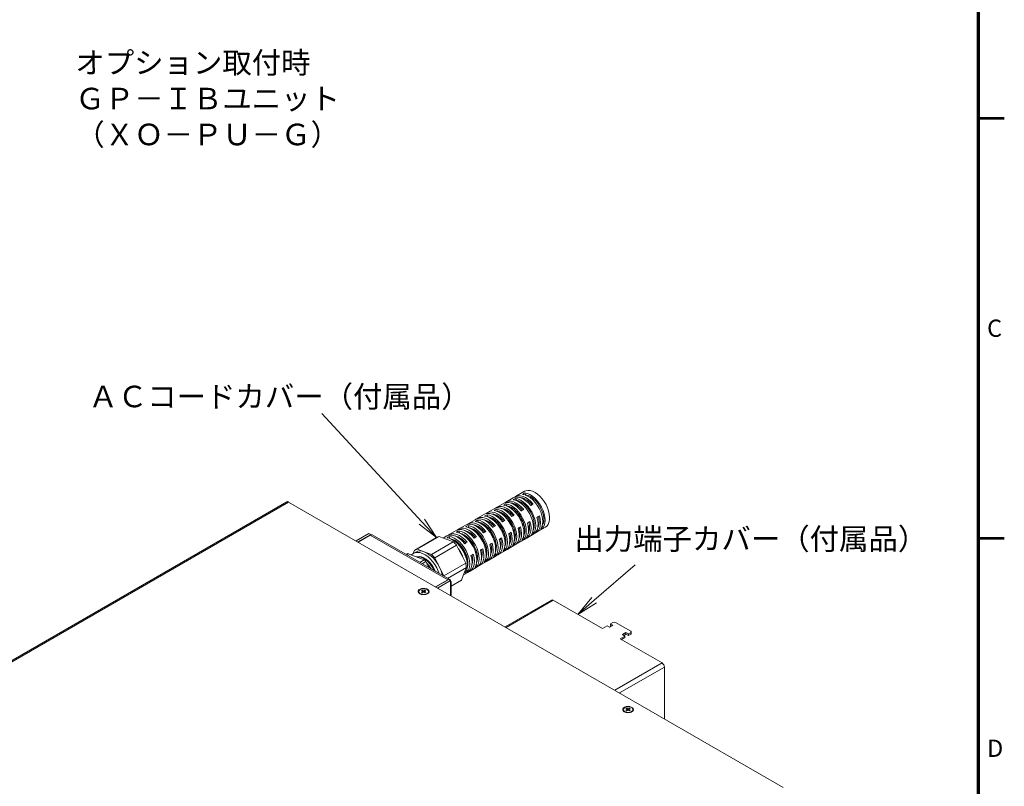
# Model space of a CAD drawing. Units: millimetres. Extents: x 0 to 589, y 4 to 406.
# Drawn here: x 468 to 582, y 225 to 314 of the extents above; entities that cross this region are included whole.
import ezdxf
from ezdxf.enums import TextEntityAlignment as Align

# ---------------------------------------------------------------- set-up
doc = ezdxf.new("R2010")
doc.units = ezdxf.units.MM
for name, color, linetype, lineweight in [('1寸法線', 140, 'Continuous', 15), ('Z80-PU3300W-02-01', 7, 'Continuous', 20), ('図枠', 3, 'Continuous', 30), ('文字', 3, 'Continuous', 25)]:
    doc.layers.add(name, color=color, linetype=linetype, lineweight=lineweight)
doc.styles.get("Standard").update_dxf_attribs({"font": 'romans.shx', "bigfont": 'bigfont.shx'})
doc.styles.add('漢字･ひらがな', font='MS UI Gothic.ttf')

# ---------------------------------------------------------------- blocks, each defined once
blk = doc.blocks.new('*S61606060606060')
at = {"layer": '1寸法線'}
for p, q in [((539.17, 250.66), (534.41, 246.55)), ((534.14, 246.87), (532.52, 244.92)), ((534.41, 246.55), (532.52, 244.92)), ((532.52, 244.92), (534.68, 246.24))]:
    blk.add_line(p, q, dxfattribs=at)
at = {"layer": '1寸法線', "insert": (532.13, 251.65), "char_height": 2.5, "attachment_point": 7}
blk.add_mtext('出力端子カバー（付属品）', dxfattribs=at)
blk = doc.blocks.new('*S62616161616161')
at = {"layer": '1寸法線'}
for p, q in [((502.81, 268.22), (514.43, 255.67)), ((516.13, 253.83), (514.74, 255.95)), ((514.13, 255.39), (516.13, 253.83)), ((514.43, 255.67), (516.13, 253.83))]:
    blk.add_line(p, q, dxfattribs=at)
at = {"layer": '1寸法線', "insert": (520.08, 271.45), "char_height": 2.5, "attachment_point": 3}
blk.add_mtext('ＡＣコードカバー（付属品）', dxfattribs=at)

msp = doc.modelspace()

# ---------------------------------------------------------------- linework, layer by layer
at = {"layer": 'Z80-PU3300W-02-01', "linetype": 'Continuous'}
for p, q in [((525.0008, 258.4262), (524.1765, 257.9539)), ((526.3473, 259.1978), (525.2756, 258.5837)), ((525.3927, 258.1599), (525.2795, 258.3748)), ((526.4878, 258.797), (526.3785, 259.0043)), ((498.7463, 257.978), (441.835, 225.1237)), ((498.9632, 257.9565), (442.0518, 225.1022)), ((556.3582, 224.823), (498.9632, 257.9565)), ((522.8026, 257.1666), (521.9783, 256.6943)), ((523.9017, 257.7964), (523.0774, 257.3241)), ((523.2026, 256.8855), (523.0813, 257.1157)), ((523.8756, 257.1171), (523.8893, 257.1747)), ((524.1137, 256.9822), (524.1207, 257.0906)), ((524.2976, 257.5227), (524.1804, 257.7452)), ((524.2274, 257.0378), (524.2388, 256.8958)), ((524.4367, 257.4934), (524.4223, 257.433)), ((524.668, 257.4095), (524.6607, 257.2981)), ((524.789, 257.2096), (524.7773, 257.3554)), ((524.8024, 257.8199), (524.8073, 257.8463)), ((524.9545, 257.0784), (524.9368, 257.2605)), ((524.969, 257.7489), (524.984, 257.8121)), ((525.2078, 257.6141), (525.2152, 257.7284)), ((525.3272, 257.673), (525.3392, 257.5233)), ((525.4838, 257.5798), (525.5018, 257.3945)), ((525.5314, 258.1308), (525.5157, 258.0648)), ((526.2375, 257.0733), (526.1057, 257.0163)), ((527.3323, 257.7056), (527.2051, 257.6506)), ((520.6044, 255.907), (519.7801, 255.4346)), ((521.7035, 256.5368), (520.8792, 256.0644)), ((521.6887, 255.8535), (521.6999, 255.8999)), ((522.1075, 256.2483), (521.9822, 256.4861)), ((522.2472, 256.2186), (522.2354, 256.1694)), ((522.479, 256.1338), (522.4725, 256.0342)), ((522.5882, 255.9545), (522.5777, 256.085)), ((522.7654, 255.8143), (522.7489, 255.9831)), ((522.7821, 256.4853), (522.7946, 256.5373)), ((523.0196, 256.3502), (523.0262, 256.4527)), ((523.1276, 256.4026), (523.1384, 256.2683)), ((523.2958, 256.3024), (523.3126, 256.1303)), ((523.3419, 256.856), (523.3289, 256.8012)), ((523.5735, 256.7716), (523.5666, 256.6662)), ((523.6319, 256.037), (523.6614, 255.9189)), ((523.6886, 256.582), (523.6775, 256.7202)), ((523.8599, 256.4464), (523.8428, 256.6218)), ((524.3898, 256.9411), (524.4072, 256.7624)), ((524.7247, 256.6777), (524.7562, 256.5513)), ((525.1427, 256.4409), (525.0063, 256.3819)), ((519.5053, 255.2772), (518.6809, 254.8048)), ((519.9174, 254.974), (519.784, 255.227)), ((520.0578, 254.9438), (520.0486, 254.9058)), ((520.2901, 254.858), (520.2843, 254.7703)), ((520.3874, 254.6993), (520.3782, 254.8145)), ((520.5953, 255.2217), (520.6051, 255.2625)), ((520.8314, 255.0863), (520.8373, 255.177)), ((521.0125, 255.6112), (520.8831, 255.8566)), ((520.9281, 255.1322), (520.9376, 255.0131)), ((521.1079, 255.025), (521.1235, 254.8662)), ((521.1525, 255.5812), (521.142, 255.5376)), ((521.3846, 255.4959), (521.3784, 255.4023)), ((521.4464, 254.7553), (521.4719, 254.6543)), ((521.4878, 255.3269), (521.478, 255.4498)), ((521.6708, 255.1822), (521.6549, 255.3443)), ((521.9255, 255.7183), (521.9318, 255.8148)), ((522.0278, 255.7674), (522.038, 255.6407)), ((522.2019, 255.6637), (522.2181, 255.4982)), ((522.5392, 255.3961), (522.5666, 255.2866)), ((522.9531, 255.1762), (522.8075, 255.1132)), ((524.0479, 255.8086), (523.9069, 255.7476)), ((526.7693, 255.1988), (526.9208, 255.0906)), ((526.7996, 254.9936), (526.9232, 254.9083)), ((526.9152, 254.7836), (526.8125, 254.8344)), ((527.4725, 255.3702), (527.3241, 255.4726)), ((527.3568, 254.8757), (527.4218, 254.8563)), ((527.6861, 254.4083), (528.7538, 255.0292)), ((527.9656, 255.1495), (527.9018, 255.1674)), ((528.5016, 254.9757), (528.3946, 255.1787)), ((508.2807, 254.3022), (506.787, 253.4399)), ((508.4864, 254.1835), (506.9927, 253.3212)), ((508.4402, 254.1252), (507.0201, 253.3053)), ((508.4864, 254.1835), (508.2807, 254.3022)), ((508.4402, 254.1252), (517.4363, 248.9318)), ((508.4864, 254.1835), (508.4864, 254.1478)), ((517.6532, 248.9533), (508.6571, 254.1466)), ((516.1297, 253.8347), (513.5927, 252.3701)), ((513.8865, 252.4812), (516.4235, 253.9458)), ((516.4235, 253.9458), (517.0233, 253.7219)), ((517.3071, 254.0175), (516.8827, 253.7744)), ((517.0233, 253.7219), (517.462, 253.5582)), ((518.4062, 254.6474), (517.5818, 254.175)), ((517.7248, 253.7043), (517.5859, 253.9679)), ((517.8683, 253.6689), (517.8618, 253.6421)), ((518.4085, 253.958), (518.4157, 253.9876)), ((518.6432, 253.8223), (518.6484, 253.9012)), ((518.8223, 254.3368), (518.685, 254.5975)), ((518.7286, 253.8617), (518.7368, 253.7579)), ((518.92, 253.7475), (518.9344, 253.602)), ((518.963, 254.3063), (518.9552, 254.2739)), ((519.1956, 254.2201), (519.1903, 254.1383)), ((519.287, 254.0717), (519.2784, 254.1793)), ((519.4817, 253.918), (519.467, 254.0669)), ((519.5019, 254.5899), (519.5104, 254.6251)), ((519.7373, 254.4543), (519.7429, 254.5391)), ((519.8283, 254.4969), (519.8372, 254.3855)), ((520.0139, 254.3862), (520.029, 254.2341)), ((520.3537, 254.1144), (520.3771, 254.0219)), ((520.5762, 254.5501), (520.5609, 254.7056)), ((520.7635, 253.9115), (520.6087, 253.8446)), ((521.8583, 254.5439), (521.7081, 254.4789)), ((524.5798, 253.9352), (524.7205, 253.8346)), ((524.6122, 253.7154), (524.7231, 253.6388)), ((525.159, 254.0349), (525.2731, 253.9562)), ((525.1689, 253.6138), (525.2229, 253.5977)), ((525.496, 253.1346), (526.3172, 253.6122)), ((525.6746, 254.567), (525.8206, 254.4626)), ((525.7059, 254.3545), (525.8232, 254.2736)), ((525.8155, 254.1548), (525.7181, 254.2029)), ((526.3114, 253.7015), (526.2049, 253.9035)), ((526.2528, 254.674), (526.3732, 254.5909)), ((526.2628, 254.2447), (526.3223, 254.227)), ((526.591, 253.7714), (527.4123, 254.249)), ((527.4065, 254.3386), (527.2998, 254.5411)), ((514.7056, 252.1755), (513.8865, 252.4812)), ((518.0617, 253.3343), (515.5247, 251.8698)), ((515.9106, 251.485), (518.4476, 252.9495)), ((517.462, 253.5582), (518.0617, 253.3343)), ((518.1012, 253.5823), (518.0962, 253.5063)), ((518.1866, 253.4441), (518.1787, 253.544)), ((518.3871, 253.2859), (518.373, 253.4281)), ((518.4476, 252.9495), (518.8393, 252.1849)), ((519.2611, 253.4734), (519.2823, 253.3896)), ((519.6686, 253.2792), (519.5093, 253.2102)), ((522.3904, 252.6717), (522.5201, 252.5787)), ((522.4558, 253.0068), (522.4016, 253.0589)), ((522.9715, 252.7567), (523.073, 252.6868)), ((523.4851, 253.3035), (523.6203, 253.2067)), ((523.5184, 253.0763), (523.623, 253.0041)), ((523.528, 252.6674), (523.5737, 252.6538)), ((523.6161, 252.8972), (523.5293, 252.9401)), ((524.1212, 252.4272), (524.0153, 252.6282)), ((524.0653, 253.3958), (524.1731, 253.3215)), ((524.075, 252.9828), (524.1235, 252.9685)), ((524.4009, 252.4977), (525.2222, 252.9753)), ((524.7158, 253.526), (524.6237, 253.5715)), ((525.2163, 253.0644), (525.1101, 253.2659)), ((512.7276, 251.9545), (512.591, 251.8756)), ((512.8396, 251.9562), (512.6455, 251.8442)), ((514.6989, 251.2363), (512.8396, 251.9562)), ((513.5721, 252.3578), (513.4281, 251.9837)), ((513.7188, 252.1517), (513.4445, 251.9934)), ((514.7537, 251.3411), (514.644, 251.4044)), ((515.5247, 251.8698), (514.7056, 252.1755)), ((516.4455, 250.4406), (515.9106, 251.485)), ((518.8393, 252.1849), (519.1258, 251.6255)), ((519.1258, 251.6255), (519.5174, 250.8608)), ((520.2009, 251.4082), (520.3197, 251.3229)), ((520.2529, 251.7553), (520.2119, 251.7948)), ((520.784, 251.4786), (520.8728, 251.4174)), ((521.2956, 252.0399), (521.4199, 251.9508)), ((521.3544, 252.381), (521.3068, 252.4268)), ((521.3309, 251.7981), (521.4229, 251.7347)), ((521.3401, 251.4056), (521.3749, 251.3953)), ((521.4167, 251.6396), (521.3405, 251.6772)), ((521.931, 251.153), (521.8256, 251.353)), ((521.8778, 252.1176), (521.9729, 252.0521)), ((521.8871, 251.721), (521.9246, 251.71)), ((522.2108, 251.224), (523.0321, 251.7016)), ((522.4246, 252.4372), (522.523, 252.3694)), ((522.4341, 252.0365), (522.4743, 252.0246)), ((522.5164, 252.2684), (522.4349, 252.3086)), ((523.0261, 251.7901), (522.9204, 251.9906)), ((522.9811, 252.3519), (523.024, 252.3392)), ((523.3059, 251.8609), (524.1271, 252.3385)), ((514.6989, 251.2363), (514.1987, 250.9475)), ((514.8914, 251.0414), (514.4637, 250.7945)), ((515.2421, 250.3452), (514.8914, 251.0414)), ((516.9804, 249.3962), (516.4455, 250.4406)), ((519.5174, 250.8608), (516.9804, 249.3962)), ((517.4091, 249.0942), (519.5889, 250.3526)), ((519.5889, 250.3526), (519.3808, 249.8118)), ((519.6902, 250.8395), (519.7728, 250.7827)), ((519.6992, 250.4592), (519.7257, 250.4515)), ((520.0207, 249.9503), (520.842, 250.4279)), ((520.2371, 251.1591), (520.3228, 251.1)), ((520.317, 251.0108), (520.2461, 251.0458)), ((520.2462, 250.7747), (520.2754, 250.7661)), ((520.8359, 250.5159), (520.7308, 250.7154)), ((520.7932, 251.0901), (520.8252, 251.0807)), ((521.1157, 250.5872), (521.937, 251.0648)), ((516.9804, 249.3962), (516.9932, 249.3343)), ((519.2286, 249.4161), (519.0205, 248.8753)), ((519.3808, 249.8118), (519.2286, 249.4161)), ((519.265, 249.5108), (519.7469, 249.7911)), ((519.7408, 249.8788), (519.6359, 250.0778)), ((516.0162, 248.112), (517.4363, 248.9318)), ((516.0436, 248.0962), (517.5374, 248.9585)), ((516.2493, 247.9774), (517.7431, 248.8397)), ((517.4363, 248.9002), (517.4363, 248.9318)), ((517.5374, 248.9585), (517.7431, 248.8397)), ((517.7431, 248.8397), (517.7431, 248.4834)), ((517.7431, 247.1151), (517.7431, 248.4834)), ((519.0205, 248.8753), (517.8396, 248.1936)), ((517.8396, 248.1933), (518.9998, 248.863)), ((517.8396, 247.0594), (517.8396, 248.618)), ((518.9998, 248.863), (519.0205, 248.8753)), ((514.2089, 247.3101), (514.2922, 247.2592)), ((514.2482, 247.2861), (514.2656, 247.2695)), ((514.4751, 247.7144), (514.3736, 247.6558)), ((514.3736, 247.6558), (514.5286, 247.5664)), ((514.5286, 247.5664), (514.3736, 247.4769)), ((514.3736, 247.4769), (514.4751, 247.4183)), ((514.6301, 247.6249), (514.4751, 247.7144)), ((514.4751, 247.5972), (514.4751, 247.7144)), ((514.4751, 247.4183), (514.6301, 247.5078)), ((514.5563, 247.4652), (514.5286, 247.5664)), ((514.785, 247.7144), (514.6301, 247.6249)), ((514.6301, 247.5078), (514.6301, 247.6249)), ((514.6301, 247.5078), (514.785, 247.4183)), ((514.7038, 247.4652), (514.7316, 247.5664)), ((514.7316, 247.5664), (514.8865, 247.6558)), ((514.8865, 247.4769), (514.7316, 247.5664)), ((514.8865, 247.6558), (514.785, 247.7144)), ((514.785, 247.5972), (514.785, 247.7144)), ((514.785, 247.4183), (514.8865, 247.4769)), ((514.968, 247.2592), (515.0512, 247.3101)), ((514.9946, 247.2695), (515.0151, 247.2895)), ((529.48, 246.58), (524.075, 243.4598)), ((529.6739, 246.5608), (524.1886, 243.3942)), ((529.6739, 246.5608), (535.365, 243.2754)), ((535.9136, 243.592), (535.365, 243.2754)), ((536.1878, 243.4337), (535.9136, 243.592)), ((536.5992, 243.6712), (536.1878, 243.4337)), ((536.5992, 243.9879), (536.325, 243.8295)), ((536.325, 243.8295), (536.5992, 243.6712)), ((536.325, 243.6395), (536.325, 243.8295)), ((536.325, 243.6395), (536.4347, 243.5762)), ((538.6563, 242.9587), (536.8735, 243.9879)), ((537.4221, 242.0879), (537.9706, 242.4045)), ((537.5866, 241.9929), (537.9706, 242.2145)), ((537.6963, 242.5629), (538.1077, 242.8004)), ((537.9706, 242.4045), (537.6963, 242.5629)), ((537.8609, 242.4679), (538.1077, 242.6103)), ((537.9706, 242.2145), (537.9706, 242.4045)), ((538.1077, 242.8004), (538.382, 242.642)), ((538.1077, 242.6103), (538.1077, 242.8004)), ((538.1077, 242.6103), (538.382, 242.452)), ((538.382, 242.642), (538.6563, 242.8004)), ((538.382, 242.452), (538.382, 242.642)), ((538.382, 242.452), (538.6563, 242.6103)), ((538.6563, 242.6103), (538.6563, 242.8004)), ((538.7131, 242.6895), (538.7131, 242.8795)), ((537.4221, 242.0879), (542.2904, 239.2775)), ((542.2904, 239.2775), (536.8051, 236.1108)), ((542.5647, 238.8024), (537.3536, 235.7942)), ((542.5647, 238.8024), (542.5647, 232.7859)), ((537.9334, 233.6143), (538.0167, 233.5633)), ((537.9727, 233.5902), (537.9901, 233.5736)), ((538.1996, 234.0185), (538.0981, 233.9599)), ((538.0981, 233.9599), (538.2531, 233.8705)), ((538.2531, 233.8705), (538.0981, 233.781)), ((538.0981, 233.781), (538.1996, 233.7224)), ((538.3546, 233.9291), (538.1996, 234.0185)), ((538.1996, 233.9014), (538.1996, 234.0185)), ((538.1996, 233.7224), (538.3546, 233.8119)), ((538.2808, 233.7693), (538.2531, 233.8705)), ((538.5095, 234.0185), (538.3546, 233.9291)), ((538.3546, 233.8119), (538.3546, 233.9291)), ((538.3546, 233.8119), (538.5095, 233.7224)), ((538.4283, 233.7693), (538.4561, 233.8705)), ((538.4561, 233.8705), (538.611, 233.9599)), ((538.611, 233.781), (538.4561, 233.8705)), ((538.611, 233.9599), (538.5095, 234.0185)), ((538.5095, 233.9014), (538.5095, 234.0185)), ((538.5095, 233.7224), (538.611, 233.781)), ((538.6925, 233.5633), (538.7757, 233.6143)), ((538.7191, 233.5736), (538.7365, 233.5902))]:
    msp.add_line(p, q, dxfattribs=at)
at = {"layer": 'Z80-PU3300W-02-01', "linetype": 'Continuous', "flags": 128}
for points in [[(527.0586, 257.5475), (526.7844, 257.8533), (526.4919, 258.1113), (526.1904, 258.3135), (525.8893, 258.4535), (525.5982, 258.5269), (525.3261, 258.5313), (525.0817, 258.4667), (525.0008, 258.4262)], [(527.1327, 254.1793), (527.2606, 254.4224), (527.338, 254.7158), (527.3625, 255.0502), (527.3332, 255.4152), (527.2511, 255.7991), (527.1188, 256.19), (526.9405, 256.5756), (526.7217, 256.9436), (526.4693, 257.2826), (526.1914, 257.5818), (525.8966, 257.8318), (525.5942, 258.0248), (525.2937, 258.1547), (525.0047, 258.2174)], [(525.1461, 258.4914), (525.1474, 258.4926), (525.3564, 258.6241), (525.6007, 258.6887), (525.8727, 258.6843), (526.1637, 258.611), (526.4646, 258.4711), (526.7659, 258.2691), (527.0582, 258.0112), (527.3323, 257.7056)], [(525.2795, 258.3748), (525.5684, 258.3121), (525.8687, 258.1822), (526.1709, 257.9893), (526.4655, 257.7394), (526.7433, 257.4403), (526.9955, 257.1015), (527.2142, 256.7337), (527.3925, 256.3483), (527.5247, 255.9576), (527.6067, 255.5739), (527.636, 255.2091), (527.6116, 254.8749), (527.5343, 254.5816), (527.4065, 254.3386)], [(525.7752, 258.4899), (525.8205, 258.4895), (526.0902, 258.4464), (526.3733, 258.3361), (526.66, 258.1623), (526.9405, 257.9312), (527.2051, 257.6506)], [(526.0409, 258.3908), (526.0556, 258.4487), (526.0573, 258.455)], [(528.2278, 254.8165), (528.3553, 255.0592), (528.4324, 255.3521), (528.4567, 255.6858), (528.4274, 256.05), (528.3454, 256.4332), (528.2134, 256.8233), (528.0354, 257.208), (527.8171, 257.5752), (527.5653, 257.9135), (527.288, 258.2121), (526.9938, 258.4617), (526.6921, 258.6544), (526.3922, 258.7842), (526.1038, 258.8469)], [(528.8293, 257.6665), (528.6215, 258.0178), (528.3829, 258.3431), (528.1202, 258.6329), (527.8411, 258.8791), (527.5536, 259.0743), (527.2659, 259.2132), (526.9864, 259.2916), (526.723, 259.3073), (526.4834, 259.2598), (526.3473, 259.1978)], [(526.3785, 259.0043), (526.6669, 258.9416), (526.9665, 258.8118), (527.2681, 258.6192), (527.5621, 258.3697), (527.8393, 258.0712), (528.0909, 257.7332), (528.3091, 257.3661), (528.487, 256.9816), (528.619, 256.5917), (528.7009, 256.2087), (528.7302, 255.8447), (528.706, 255.5111), (528.629, 255.2184), (528.5016, 254.9757)], [(526.4878, 258.797), (526.765, 258.7232), (527.0514, 258.5836), (527.3368, 258.3828), (527.6116, 258.1279), (527.8663, 257.8277), (528.092, 257.4924), (528.2811, 257.1337), (528.4269, 256.7638), (528.5245, 256.3956), (528.5706, 256.0417), (528.5634, 255.7144), (528.5033, 255.4248), (528.3923, 255.183)], [(498.9632, 257.9565), (498.9034, 257.9842), (498.8458, 257.9973), (498.7928, 257.9952), (498.7463, 257.9779), (498.7463, 257.978)], [(524.869, 256.2828), (524.5937, 256.5902), (524.3001, 256.8496), (523.9973, 257.0529), (523.6949, 257.1937), (523.4025, 257.2675), (523.1292, 257.2721), (522.8837, 257.2072), (522.8026, 257.1666)], [(522.9478, 257.2318), (522.9486, 257.2325), (523.1584, 257.3647), (523.4038, 257.4295), (523.677, 257.4249), (523.9692, 257.3512), (524.2714, 257.2105), (524.5741, 257.0073), (524.8676, 256.7481), (525.1427, 256.4409)], [(523.0813, 257.1157), (523.3713, 257.0531), (523.6729, 256.9231), (523.9764, 256.7296), (524.2724, 256.4787), (524.5514, 256.1785), (524.8047, 255.8383), (525.0244, 255.4689), (525.2034, 255.0819), (525.3361, 254.6895), (525.4184, 254.3041), (525.4476, 253.9379), (525.4229, 253.6024), (525.3449, 253.3081), (525.2163, 253.0644)], [(525.9638, 256.9152), (525.6891, 257.2217), (525.396, 257.4805), (525.0939, 257.6832), (524.7921, 257.8236), (524.5003, 257.8972), (524.2277, 257.9017), (523.9827, 257.837), (523.9017, 257.7964)], [(526.0376, 253.5422), (526.166, 253.7857), (526.2437, 254.0795), (526.2683, 254.4146), (526.239, 254.7803), (526.1568, 255.1651), (526.0243, 255.5568), (525.8455, 255.9432), (525.6263, 256.312), (525.3734, 256.6517), (525.0948, 256.9515), (524.7993, 257.202), (524.4963, 257.3953), (524.1952, 257.5252), (523.9056, 257.5878)], [(524.0469, 257.8616), (524.048, 257.8625), (524.2574, 257.9944), (524.5023, 258.0591), (524.7748, 258.0546), (525.0664, 257.9811), (525.368, 257.8408), (525.67, 257.6382), (525.9629, 257.3796), (526.2375, 257.0733)], [(524.1804, 257.7452), (524.4699, 257.6826), (524.7708, 257.5526), (525.0737, 257.3594), (525.369, 257.1091), (525.6474, 256.8094), (525.9001, 256.4699), (526.1193, 256.1013), (526.2979, 255.7151), (526.4304, 255.3236), (526.5126, 254.939), (526.5418, 254.5735), (526.5172, 254.2386), (526.4396, 253.9448), (526.3114, 253.7015)], [(524.2976, 257.5227), (524.5737, 257.4488), (524.8586, 257.3094), (525.1427, 257.1094), (525.4161, 256.8556), (525.6694, 256.5567), (525.894, 256.223), (526.0822, 255.866), (526.2273, 255.498), (526.3246, 255.1315), (526.3706, 254.7793), (526.3637, 254.4534), (526.3042, 254.165), (526.2227, 253.973)], [(524.7029, 257.8529), (524.7244, 257.8524), (524.9934, 257.8095), (525.2758, 257.6996), (525.5619, 257.5265), (525.8417, 257.296), (526.1057, 257.0163)], [(525.3927, 258.1599), (525.6694, 258.086), (525.955, 257.9465), (526.2397, 257.7461), (526.5138, 257.4918), (526.7679, 257.1922), (526.993, 256.8577), (527.1816, 256.4998), (527.3271, 256.1309), (527.4246, 255.7636), (527.4706, 255.4105), (527.4635, 255.0839), (527.4037, 254.7949), (527.3108, 254.5827)], [(526.0163, 257.738), (526.0063, 257.8412), (526.0018, 257.9177)], [(528.7538, 255.0292), (528.9134, 255.1508), (529.0655, 255.3462), (529.174, 255.5925), (529.2357, 255.8825), (529.2488, 256.2079), (529.213, 256.5593), (529.1294, 256.9266), (529.0002, 257.2993), (528.8293, 257.6665)], [(522.6794, 255.0181), (522.4031, 255.3271), (522.1083, 255.5878), (521.8042, 255.7923), (521.5005, 255.9339), (521.2068, 256.0082), (520.9323, 256.0128), (520.6857, 255.9477), (520.6044, 255.907)], [(520.7496, 255.9723), (520.7497, 255.9724), (520.9605, 256.1052), (521.2069, 256.1702), (521.4813, 256.1656), (521.7748, 256.0913), (522.0783, 255.9498), (522.3822, 255.7456), (522.6769, 255.4849), (522.9531, 255.1762)], [(523.7742, 255.6505), (523.4984, 255.9586), (523.2042, 256.2187), (522.9008, 256.4226), (522.5977, 256.5638), (522.3047, 256.6378), (522.0308, 256.6425), (521.7847, 256.5775), (521.7035, 256.5368)], [(523.8474, 252.268), (523.9766, 252.5121), (524.0549, 252.807), (524.0798, 253.1434), (524.0506, 253.5105), (523.9682, 253.8969), (523.8352, 254.2904), (523.6557, 254.6784), (523.4355, 255.0488), (523.1815, 255.3899), (522.9016, 255.6908), (522.6049, 255.9422), (522.3005, 256.1361), (521.9982, 256.2663), (521.7074, 256.3287)], [(521.8487, 256.602), (521.8491, 256.6024), (522.0595, 256.7349), (522.3054, 256.7999), (522.5791, 256.7953), (522.872, 256.7213), (523.1749, 256.5802), (523.4782, 256.3764), (523.7722, 256.1165), (524.0479, 255.8086)], [(521.9822, 256.4861), (522.2728, 256.4237), (522.575, 256.2935), (522.8792, 256.0997), (523.1758, 255.8484), (523.4554, 255.5476), (523.7093, 255.2067), (523.9294, 254.8365), (524.1088, 254.4487), (524.2418, 254.0555), (524.3242, 253.6693), (524.3534, 253.3023), (524.3285, 252.9661), (524.2503, 252.6713), (524.1212, 252.4272)], [(522.1075, 256.2483), (522.3823, 256.1743), (522.6658, 256.0353), (522.9485, 255.8359), (523.2205, 255.5832), (523.4726, 255.2857), (523.696, 254.9536), (523.8832, 254.5984), (524.0278, 254.2321), (524.1247, 253.8675), (524.1706, 253.5169), (524.164, 253.1924), (524.1051, 252.9052), (524.0456, 252.7554)], [(524.9425, 252.9051), (525.0713, 253.1489), (525.1493, 253.4433), (525.1741, 253.779), (525.1448, 254.1454), (525.0625, 254.531), (524.9297, 254.9236), (524.7506, 255.3108), (524.5309, 255.6804), (524.2774, 256.0208), (523.9982, 256.3212), (523.7021, 256.5721), (523.3984, 256.7657), (523.0967, 256.8958), (522.8065, 256.9583)], [(523.2026, 256.8855), (523.478, 256.8115), (523.7622, 256.6723), (524.0456, 256.4727), (524.3183, 256.2194), (524.571, 255.9212), (524.795, 255.5883), (524.9827, 255.2322), (525.1276, 254.8651), (525.2246, 254.4995), (525.2706, 254.1481), (525.2638, 253.8229), (525.2046, 253.5351), (525.1344, 253.3639)], [(524.2732, 256.0259), (524.2594, 256.0667), (524.1783, 256.3573)], [(525.3681, 256.658), (525.3538, 256.7004), (525.2711, 256.9981)], [(527.7808, 256.177), (527.8709, 255.7915), (527.9085, 255.4232), (527.8925, 255.0837), (527.8234, 254.7835), (527.7034, 254.5322), (527.5361, 254.3376), (527.4123, 254.249)], [(527.5414, 254.3422), (527.6008, 254.3652), (527.8098, 254.4968), (527.977, 254.6912), (528.097, 254.9424), (528.1661, 255.2424), (528.1821, 255.5817), (528.1445, 255.9498), (528.0545, 256.3351)], [(520.4897, 253.7535), (520.2124, 254.0639), (519.9164, 254.3261), (519.6111, 254.5316), (519.3061, 254.674), (519.0111, 254.7488), (518.7354, 254.7536), (518.4878, 254.6882), (518.4062, 254.6474)], [(518.5513, 254.7127), (518.7625, 254.8457), (519.01, 254.911), (519.2856, 254.9062), (519.5804, 254.8315), (519.8852, 254.6892), (520.1904, 254.4838), (520.4863, 254.2218), (520.7635, 253.9115)], [(521.5846, 254.3858), (521.3078, 254.6955), (521.0123, 254.957), (520.7076, 255.1619), (520.4033, 255.3039), (520.109, 255.3785), (519.8339, 255.3832), (519.5868, 255.318), (519.5053, 255.2772)], [(521.6572, 250.9937), (521.7873, 251.2386), (521.8662, 251.5345), (521.8914, 251.8722), (521.8623, 252.2408), (521.7796, 252.6288), (521.6461, 253.0239), (521.4658, 253.4136), (521.2447, 253.7855), (520.9895, 254.128), (520.7085, 254.4302), (520.4104, 254.6825), (520.1048, 254.8769), (519.8012, 255.0073), (519.5093, 255.0696)], [(519.6504, 255.3425), (519.8615, 255.4754), (520.1085, 255.5406), (520.3834, 255.5359), (520.6776, 255.4614), (520.9818, 255.3195), (521.2863, 255.1147), (521.5816, 254.8534), (521.8583, 254.5439)], [(519.784, 255.227), (520.0758, 255.1647), (520.3792, 255.0343), (520.6847, 254.8399), (520.9826, 254.5878), (521.2635, 254.2858), (521.5185, 253.9435), (521.7396, 253.5717), (521.9197, 253.1822), (522.0532, 252.7873), (522.1358, 252.3995), (522.165, 252.0311), (522.1397, 251.6936), (522.0609, 251.3978), (521.931, 251.153)], [(519.9174, 254.974), (520.1909, 254.8999), (520.4731, 254.7611), (520.7543, 254.5625), (521.0249, 254.3108), (521.2757, 254.0147), (521.498, 253.6842), (521.6843, 253.3307), (521.8282, 252.9663), (521.9247, 252.6034), (521.9706, 252.2545), (521.9643, 251.9315), (521.906, 251.6454), (521.8671, 251.5403)], [(522.7523, 251.6308), (522.8819, 251.8754), (522.9605, 252.1708), (522.9856, 252.5078), (522.9564, 252.8757), (522.8739, 253.2629), (522.7406, 253.6571), (522.5608, 254.046), (522.3401, 254.4172), (522.0855, 254.7589), (521.8051, 255.0605), (521.5076, 255.3123), (521.2026, 255.5065), (520.8997, 255.6368), (520.6084, 255.6992)], [(520.8831, 255.8566), (521.1743, 255.7942), (521.4771, 255.6639), (521.782, 255.4698), (522.0792, 255.2181), (522.3595, 254.9167), (522.6139, 254.5751), (522.8345, 254.2041), (523.0142, 253.8154), (523.1475, 253.4214), (523.23, 253.0344), (523.2592, 252.6667), (523.2341, 252.3298), (523.1556, 252.0346), (523.0261, 251.7901)], [(521.0125, 255.6112), (521.2866, 255.5371), (521.5695, 255.3982), (521.8514, 255.1992), (522.1227, 254.947), (522.3741, 254.6502), (522.597, 254.3189), (522.7838, 253.9645), (522.928, 253.5992), (523.0247, 253.2354), (523.0706, 252.8857), (523.0641, 252.5619), (523.0055, 252.2753), (522.9571, 252.1487)], [(522.0833, 254.7615), (522.0706, 254.7992), (521.9928, 255.0757)], [(523.1782, 255.3937), (523.165, 255.433), (523.0855, 255.7166)], [(525.2093, 254.5714), (525.0722, 254.7067), (524.9697, 254.8193)], [(525.5912, 254.9123), (525.682, 254.5251), (525.7201, 254.1551), (525.7042, 253.8139), (525.635, 253.5124), (525.5145, 253.2598), (525.3466, 253.0644), (525.2222, 252.9753)], [(525.3513, 253.0685), (525.4104, 253.0914), (525.6203, 253.2236), (525.7881, 253.4189), (525.9085, 253.6712), (525.9778, 253.9727), (525.9936, 254.3136), (525.9556, 254.6834), (525.8649, 255.0704)], [(525.76, 254.8843), (525.7429, 254.9003), (525.686, 254.9551)], [(526.3107, 255.1973), (526.1686, 255.3371), (526.0647, 255.4513)], [(526.2219, 254.8829), (526.2972, 254.827), (526.3707, 254.7766)], [(526.686, 255.5446), (526.7765, 255.1583), (526.8143, 254.7892), (526.7984, 254.4488), (526.7292, 254.1479), (526.6089, 253.896), (526.4414, 253.701), (526.3172, 253.6122)], [(526.4463, 253.7053), (526.5056, 253.7283), (526.7151, 253.8602), (526.8825, 254.0551), (527.0028, 254.3068), (527.0719, 254.6075), (527.0879, 254.9477), (527.0501, 255.3166), (526.9597, 255.7027)], [(508.4402, 254.1252), (508.5001, 254.1529), (508.5576, 254.166), (508.6106, 254.1638), (508.6571, 254.1466), (508.6571, 254.1466)], [(519.3949, 253.1211), (519.1171, 253.4324), (518.8205, 253.6952), (518.5145, 253.9013), (518.2089, 254.0441), (517.9133, 254.1191), (517.637, 254.124), (517.3888, 254.0585), (517.3071, 254.0175)], [(519.4671, 249.7195), (519.5979, 249.9651), (519.6774, 250.262), (519.703, 250.6009), (519.6739, 250.9711), (519.591, 251.3607), (519.4569, 251.7574), (519.276, 252.1488), (519.0539, 252.5223), (518.7976, 252.8662), (518.5153, 253.1695), (518.2159, 253.4227), (517.909, 253.6177), (517.6042, 253.7484), (517.3111, 253.8105)], [(517.4522, 254.0829), (517.6636, 254.2159), (517.9116, 254.2814), (518.1877, 254.2765), (518.4832, 254.2016), (518.7887, 254.0589), (519.0945, 253.8529), (519.3909, 253.5903), (519.6686, 253.2792)], [(517.5859, 253.9679), (517.8788, 253.9057), (518.1835, 253.7751), (518.4903, 253.5802), (518.7895, 253.3271), (519.0716, 253.0239), (519.3277, 252.6802), (519.5497, 252.3069), (519.7306, 251.9158), (519.8646, 251.5192), (519.9474, 251.1298), (519.9765, 250.7598), (519.951, 250.4211), (519.8716, 250.1243), (519.7408, 249.8788)], [(517.7273, 253.6996), (517.9995, 253.6254), (518.2803, 253.487), (518.5601, 253.2891), (518.8294, 253.0384), (519.0788, 252.7437), (519.3, 252.4148), (519.4854, 252.0631), (519.6286, 251.7005), (519.7248, 251.3394), (519.7706, 250.9921), (519.7646, 250.6705), (519.7069, 250.3856), (519.687, 250.3278)], [(520.5622, 250.3566), (520.6926, 250.6018), (520.7718, 250.8983), (520.7972, 251.2366), (520.7681, 251.6059), (520.6853, 251.9947), (520.5515, 252.3907), (520.3709, 252.7812), (520.1493, 253.1539), (519.8936, 253.4971), (519.6119, 253.7999), (519.3132, 254.0526), (519.0069, 254.2473), (518.7027, 254.3779), (518.4102, 254.4401)], [(518.685, 254.5975), (518.9773, 254.5352), (519.2813, 254.4047), (519.5875, 254.2101), (519.886, 253.9574), (520.1676, 253.6548), (520.4231, 253.3118), (520.6447, 252.9393), (520.8251, 252.549), (520.9589, 252.1533), (521.0416, 251.7647), (521.0708, 251.3955), (521.0454, 251.0573), (520.9663, 250.761), (520.8359, 250.5159)], [(518.8223, 254.3368), (519.0952, 254.2626), (519.3767, 254.124), (519.6572, 253.9258), (519.9271, 253.6746), (520.1773, 253.3792), (520.399, 253.0495), (520.5848, 252.6969), (520.7284, 252.3334), (520.8247, 251.9714), (520.8706, 251.6233), (520.8644, 251.301), (520.8064, 251.0155), (520.7772, 250.9337)], [(519.8935, 253.4972), (519.8819, 253.5317), (519.8074, 253.7939)], [(520.9884, 254.1294), (520.9763, 254.1655), (520.9001, 254.4348)], [(523.4016, 253.6476), (523.4931, 253.2587), (523.5316, 252.887), (523.5159, 252.5442), (523.4465, 252.2412), (523.3257, 251.9875), (523.1571, 251.7911), (523.0321, 251.7016)], [(523.1612, 251.7947), (523.22, 251.8175), (523.4308, 251.9503), (523.5993, 252.1466), (523.7201, 252.4001), (523.7894, 252.703), (523.8051, 253.0455), (523.7667, 253.417), (523.6753, 253.8057)], [(523.5572, 253.6326), (523.5522, 253.6373), (523.4964, 253.6909)], [(524.108, 253.9455), (523.9758, 254.0762), (523.8747, 254.1872)], [(524.0325, 253.6193), (524.1052, 253.5655), (524.1704, 253.5207)], [(524.4964, 254.2799), (524.5875, 253.8919), (524.6258, 253.5211), (524.61, 253.1791), (524.5407, 252.8768), (524.4201, 252.6237), (524.2519, 252.4278), (524.1271, 252.3385)], [(524.2562, 252.4316), (524.3152, 252.4545), (524.5256, 252.5869), (524.6937, 252.7827), (524.8143, 253.0357), (524.8836, 253.3378), (524.8994, 253.6796), (524.8612, 254.0502), (524.7701, 254.438)], [(524.6587, 254.2584), (524.6475, 254.2688), (524.5912, 254.323)], [(525.1272, 254.2511), (525.2012, 254.1963), (525.2706, 254.1486)], [(525.2656, 253.8404), (525.213, 253.8656), (525.1709, 253.8872)], [(525.7159, 253.9293), (525.7696, 253.9132), (525.7726, 253.9124)], [(526.3653, 254.4692), (526.3097, 254.4958), (526.2653, 254.5187)], [(526.7879, 254.3804), (526.7936, 254.3784), (526.8132, 254.3714)], [(526.8098, 254.5602), (526.867, 254.543), (526.872, 254.5416)], [(518.6611, 252.5327), (518.7492, 252.4092), (518.8823, 252.2024)], [(518.7986, 252.865), (518.7875, 252.898), (518.7147, 253.1529)], [(520.9711, 250.521), (521.0296, 250.5437), (521.2413, 250.677), (521.4104, 250.8742), (521.5316, 251.129), (521.6011, 251.4332), (521.6166, 251.7774), (521.5778, 252.1506), (521.4857, 252.541)], [(521.9051, 252.6939), (521.783, 252.8152), (521.6847, 252.9231)], [(522.3068, 253.0153), (522.3986, 252.6255), (522.4373, 252.253), (522.4217, 251.9094), (522.3523, 251.6057), (522.2312, 251.3513), (522.0624, 251.1545), (521.937, 251.0648)], [(522.0662, 251.1578), (522.1248, 251.1806), (522.3361, 251.3137), (522.5048, 251.5104), (522.6258, 251.7645), (522.6953, 252.0681), (522.7109, 252.4115), (522.6722, 252.7838), (522.5805, 253.1733)], [(523.0065, 253.3197), (522.8794, 253.4457), (522.7797, 253.5552)], [(522.9377, 252.9876), (523.0092, 252.9347), (523.0702, 252.8927)], [(523.0662, 252.5828), (523.0196, 252.6051), (522.9821, 252.6243)], [(524.1659, 253.2116), (524.1163, 253.2354), (524.0765, 253.2558)], [(524.622, 253.2983), (524.6722, 253.2834), (524.6732, 253.2831)], [(516.147, 250.3289), (515.9274, 250.7014), (515.6758, 251.0472), (515.399, 251.357), (515.1046, 251.6223), (514.8006, 251.8359), (514.4953, 251.9919), (514.1971, 252.0861), (513.9141, 252.116), (513.6539, 252.0806), (513.4238, 251.981), (513.2299, 251.8199), (513.22, 251.8089)], [(515.8616, 249.9876), (515.7793, 250.1539), (515.5837, 250.4825), (515.3579, 250.7848), (515.1092, 251.0509), (514.8455, 251.2725), (514.5753, 251.4423), (514.3073, 251.5549), (514.0502, 251.6067), (513.8121, 251.596), (513.7845, 251.5904)], [(516.0122, 249.9006), (515.8683, 250.2083), (515.6702, 250.5401), (515.4408, 250.8441), (515.188, 251.1101), (514.9205, 251.3289), (514.6472, 251.4932), (514.3776, 251.5972), (514.1207, 251.6375), (513.8855, 251.6128), (513.8467, 251.6016)], [(518.842, 252.1795), (518.8575, 252.1881), (518.8823, 252.2024)], [(519.1478, 251.6841), (519.1233, 251.6691), (519.1087, 251.6589)], [(519.1478, 251.6841), (519.2357, 251.4595), (519.2824, 251.3197)], [(519.7021, 251.4425), (519.5903, 251.5543), (519.4948, 251.6591)], [(520.1172, 251.7506), (520.2097, 251.3591), (520.2488, 250.9849), (520.2334, 250.6397), (520.1638, 250.3345), (520.0424, 250.079), (519.8729, 249.8813), (519.7469, 249.7911)], [(519.8761, 249.8841), (519.9345, 249.9068), (520.1465, 250.0404), (520.316, 250.2381), (520.4374, 250.4934), (520.5069, 250.7984), (520.5224, 251.1434), (520.4833, 251.5174), (520.3909, 251.9086)], [(520.8036, 252.0682), (520.6866, 252.1847), (520.5898, 252.2911)], [(520.7482, 251.724), (520.8172, 251.6732), (520.8698, 251.6369)], [(520.8668, 251.3252), (520.8263, 251.3447), (520.7933, 251.3615)], [(521.212, 252.3829), (521.3042, 251.9923), (521.3431, 251.6189), (521.3275, 251.2745), (521.2581, 250.9701), (521.1368, 250.7152), (520.9676, 250.5179), (520.842, 250.4279)], [(521.843, 252.3558), (521.9132, 252.3039), (521.97, 252.2648)], [(521.9665, 251.954), (521.9229, 251.9749), (521.8877, 251.9929)], [(516.4322, 249.6581), (516.3286, 249.94), (516.147, 250.3289)], [(519.6535, 251.0923), (519.7212, 251.0424), (519.7695, 251.009)], [(519.7671, 250.6965), (519.7296, 250.7145), (519.6989, 250.7301)], [(514.1844, 247.3091), (514.3532, 247.2395), (514.5521, 247.2053), (514.7594, 247.2102), (514.9527, 247.2538), (515.111, 247.3312), (515.2173, 247.4341), (515.2598, 247.5513), (515.2342, 247.6702), (515.143, 247.7778), (514.9963, 247.8625), (514.8099, 247.9151), (514.604, 247.9299), (514.401, 247.9053), (514.2227, 247.844), (514.0886, 247.7526), (514.0132, 247.641), (514.0046, 247.5213), (514.0638, 247.4065), (514.1844, 247.3091)], [(515.0296, 247.3357), (515.1422, 247.4285), (515.193, 247.5379), (515.1759, 247.6508), (515.0929, 247.7535), (514.9542, 247.8336), (514.7763, 247.8814), (514.5808, 247.8913), (514.3913, 247.862), (514.2305, 247.797), (514.118, 247.7042), (514.0672, 247.5948), (514.0843, 247.4819), (514.1672, 247.3792), (514.306, 247.2991), (514.4838, 247.2513), (514.6793, 247.2414), (514.8689, 247.2707), (515.0296, 247.3357)], [(517.7308, 248.8468), (517.7197, 248.8768), (517.6914, 248.9216), (517.6532, 248.9533), (517.6067, 248.9705), (517.5537, 248.9726), (517.4962, 248.9596), (517.4363, 248.9318)], [(515.1755, 247.6517), (515.1893, 247.626), (515.2068, 247.5104), (515.1548, 247.3982), (515.0395, 247.3031), (514.8748, 247.2366), (514.6805, 247.2065), (514.4802, 247.2166), (514.298, 247.2657), (514.2089, 247.3101)], [(537.9089, 233.6132), (538.0778, 233.5436), (538.2766, 233.5094), (538.4839, 233.5144), (538.6772, 233.5579), (538.8356, 233.6353), (538.9418, 233.7382), (538.9843, 233.8555), (538.9587, 233.9743), (538.8675, 234.0819), (538.7208, 234.1666), (538.5344, 234.2192), (538.3285, 234.234), (538.1255, 234.2095), (537.9472, 234.1481), (537.8131, 234.0567), (537.7377, 233.9452), (537.7291, 233.8255), (537.7883, 233.7107), (537.9089, 233.6132)], [(538.7541, 233.6398), (538.8667, 233.7326), (538.9175, 233.8421), (538.9004, 233.9549), (538.8174, 234.0576), (538.6787, 234.1377), (538.5008, 234.1856), (538.3053, 234.1954), (538.1158, 234.1661), (537.955, 234.1011), (537.8425, 234.0083), (537.7917, 233.8989), (537.8088, 233.7861), (537.8917, 233.6834), (538.0305, 233.6033), (538.2083, 233.5554), (538.4038, 233.5455), (538.5934, 233.5748), (538.7541, 233.6398)], [(538.9, 233.9558), (538.9138, 233.9301), (538.9314, 233.8145), (538.8793, 233.7024), (538.764, 233.6073), (538.5993, 233.5407), (538.405, 233.5107), (538.2047, 233.5208), (538.0225, 233.5698), (537.9334, 233.6143)]]:
    msp.add_lwpolyline(points, dxfattribs=at)
at = {"layer": 'Z80-PU3300W-02-01', "linetype": 'Continuous'}
for centre, radius, start, end in [((523.313, 255.139), 2.1005, 36.27862, 81.292914), ((521.0972, 253.8456), 2.1289, 36.545198, 79.415819), ((522.2051, 254.4924), 2.1146, 36.412057, 80.355268), ((528.2799, 257.5346), 4.1066, 200.616277, 219.37832), ((529.3729, 258.1655), 4.0995, 200.598903, 219.395745), ((526.194, 255.6725), 1.8368, 334.70741, 19.315862), ((519.9891, 253.1986), 2.1434, 36.677941, 78.474342), ((526.094, 256.2727), 4.1208, 200.650957, 219.34374), ((527.1868, 256.9035), 4.1135, 200.633179, 219.361367), ((523.9679, 254.4044), 1.8623, 336.718591, 19.020708), ((525.0811, 255.0384), 1.8494, 335.71234, 19.168392), ((516.621, 252.9798), 0.9859, 101.551317, 119.881716), ((517.7726, 251.9043), 2.1729, 36.942306, 76.583602), ((518.8809, 252.5515), 2.158, 36.810222, 77.530493), ((525.0009, 255.6416), 4.1278, 200.667832, 219.326813), ((521.736, 253.1358), 1.8937, 339.020021, 18.693572), ((522.8546, 253.7704), 1.8754, 337.725566, 18.873567), ((514.0834, 251.517), 0.9841, 101.542377, 121.308195), ((515.3654, 250.2443), 4.101, 41.273358, 48.892818), ((522.8149, 254.3797), 4.1419, 200.702086, 219.292558), ((523.908, 255.0107), 4.1349, 200.685071, 219.309574), ((519.4538, 251.8687), 1.9723, 341.317224, 17.873605), ((520.6401, 252.5037), 1.8896, 339.054301, 18.66168), ((512.7854, 251.8411), 0.1272, 64.758994, 117.014919), ((514.2367, 251.1445), 1.1325, 65.542145, 117.213807), ((513.2123, 248.9379), 3.5654, 24.927622, 65.238549), ((513.1704, 248.8347), 2.9646, 22.248557, 57.717952), ((512.8284, 248.7797), 4.101, 41.273358, 48.892818), ((518.3394, 251.2342), 1.9866, 342.314608, 17.745433), ((514.5277, 250.8747), 0.4001, 24.624735, 64.664052), ((512.7334, 248.5743), 3.214, 30.162937, 45.828826), ((512.4416, 248.4041), 3.5146, 31.248705, 42.973834), ((512.834, 248.5635), 4.0702, 12.449435, 27.463518), ((516.171, 250.1312), 3.4251, 3.707226, 12.300099), ((517.692, 248.618), 0.1439, 290.783453, 69.217417), ((529.5603, 246.4022), 0.1951, 54.382182, 114.307389), ((536.7364, 243.7232), 0.2981, 62.609705, 117.389848), ((538.6262, 242.8795), 0.0847, 290.784701, 69.216593), ((538.616, 242.6992), 0.0975, 294.373589, 354.307618), ((541.9692, 238.7753), 0.5961, 2.605487, 57.394513)]:
    msp.add_arc(centre, radius, start, end, dxfattribs=at)
for points, knots in [([(525.2795, 258.3748), (525.234, 258.3487), (525.1424, 258.2962), (525.0508, 258.2438), (525.0047, 258.2174)], [0, 0, 0, 0, 0.4966845, 1, 1, 1, 1]), ([(526.1038, 258.8469), (526.1499, 258.8733), (526.2415, 258.9258), (526.333, 258.9783), (526.3785, 259.0043)], [0, 0, 0, 0, 0.5032857, 1, 1, 1, 1]), ([(523.0813, 257.1157), (523.0358, 257.0896), (522.9442, 257.0372), (522.8526, 256.9847), (522.8065, 256.9583)], [0, 0, 0, 0, 0.49661739, 1, 1, 1, 1]), ([(524.1804, 257.7452), (524.1349, 257.7192), (524.0433, 257.6667), (523.9517, 257.6142), (523.9056, 257.5878)], [0, 0, 0, 0, 0.49665469, 1, 1, 1, 1]), ([(526.2375, 257.0733), (526.1922, 257.0471), (526.1009, 256.9944), (526.0097, 256.9417), (525.9638, 256.9152)], [0, 0, 0, 0, 0.49668451, 1, 1, 1, 1]), ([(527.0469, 257.5593), (527.0535, 257.5631), (527.1063, 257.5936), (527.159, 257.624), (527.2051, 257.6506)], [0, 0, 0, 0, 0.12610675, 1, 1, 1, 1]), ([(527.0586, 257.5475), (527.1045, 257.5741), (527.1957, 257.6268), (527.287, 257.6794), (527.3323, 257.7056)], [0, 0, 0, 0, 0.50330061, 1, 1, 1, 1]), ([(521.9822, 256.4861), (521.9367, 256.4601), (521.8451, 256.4076), (521.7535, 256.3551), (521.7074, 256.3287)], [0, 0, 0, 0, 0.49659509, 1, 1, 1, 1]), ([(523.6585, 255.9364), (523.6613, 255.938), (523.6734, 255.945), (523.6855, 255.952), (523.6949, 255.9574)], [0, 0, 0, 0, 0.22790234, 1, 1, 1, 1]), ([(524.7941, 256.5917), (524.7848, 256.5863), (524.7712, 256.5785), (524.7576, 256.5706), (524.7534, 256.5682)], [0, 0, 0, 0, 0.68631788, 1, 1, 1, 1]), ([(525.0063, 256.3819), (524.9602, 256.3553), (524.9103, 256.3265), (524.8603, 256.2977), (524.8565, 256.2955)], [0, 0, 0, 0, 0.92258488, 1, 1, 1, 1]), ([(525.1427, 256.4409), (525.0974, 256.4148), (525.0061, 256.3621), (524.9149, 256.3094), (524.869, 256.2828)], [0, 0, 0, 0, 0.4966398, 1, 1, 1, 1]), ([(526.1057, 257.0163), (526.0596, 256.9897), (526.0083, 256.96), (525.9569, 256.9304), (525.9517, 256.9274)], [0, 0, 0, 0, 0.89759069, 1, 1, 1, 1]), ([(528.0545, 256.3351), (528.0092, 256.3089), (527.918, 256.2562), (527.8268, 256.2035), (527.7808, 256.177)], [0, 0, 0, 0, 0.49669941, 1, 1, 1, 1]), ([(519.784, 255.227), (519.7386, 255.201), (519.647, 255.1485), (519.5554, 255.0961), (519.5093, 255.0696)], [0, 0, 0, 0, 0.49652058, 1, 1, 1, 1]), ([(520.8831, 255.8566), (520.8376, 255.8305), (520.7461, 255.7781), (520.6545, 255.7256), (520.6084, 255.6992)], [0, 0, 0, 0, 0.49655778, 1, 1, 1, 1]), ([(522.5636, 255.3047), (522.5649, 255.3054), (522.5756, 255.3116), (522.5863, 255.3178), (522.5957, 255.3232)], [0, 0, 0, 0, 0.11915115, 1, 1, 1, 1]), ([(522.8075, 255.1132), (522.7614, 255.0867), (522.7143, 255.0595), (522.6671, 255.0322), (522.666, 255.0316)], [0, 0, 0, 0, 0.97706874, 1, 1, 1, 1]), ([(522.9531, 255.1762), (522.9078, 255.1501), (522.8165, 255.0974), (522.7253, 255.0447), (522.6794, 255.0181)], [0, 0, 0, 0, 0.49658019, 1, 1, 1, 1]), ([(523.9069, 255.7476), (523.8608, 255.721), (523.8123, 255.693), (523.7637, 255.665), (523.7613, 255.6635)], [0, 0, 0, 0, 0.94907198, 1, 1, 1, 1]), ([(524.0479, 255.8086), (524.0026, 255.7824), (523.9113, 255.7297), (523.8201, 255.677), (523.7742, 255.6505)], [0, 0, 0, 0, 0.49660998, 1, 1, 1, 1]), ([(525.5912, 254.9123), (525.6372, 254.9388), (525.7284, 254.9915), (525.8196, 255.0442), (525.8649, 255.0704)], [0, 0, 0, 0, 0.50336021, 1, 1, 1, 1]), ([(526.686, 255.5446), (526.732, 255.5712), (526.8232, 255.6239), (526.9144, 255.6766), (526.9597, 255.7027)], [0, 0, 0, 0, 0.5033155, 1, 1, 1, 1]), ([(528.5016, 254.9757), (528.4562, 254.9494), (528.365, 254.8963), (528.2737, 254.8432), (528.2278, 254.8165)], [0, 0, 0, 0, 0.4967143, 1, 1, 1, 1]), ([(517.5859, 253.9679), (517.5404, 253.9419), (517.4488, 253.8894), (517.3572, 253.837), (517.3111, 253.8105)], [0, 0, 0, 0, 0.49646098, 1, 1, 1, 1]), ([(518.685, 254.5975), (518.6395, 254.5714), (518.5479, 254.519), (518.4563, 254.4665), (518.4102, 254.4401)], [0, 0, 0, 0, 0.49650568, 1, 1, 1, 1]), ([(520.3628, 254.0349), (520.3648, 254.036), (520.3762, 254.0426), (520.3877, 254.0492), (520.3972, 254.0547)], [0, 0, 0, 0, 0.17178571, 1, 1, 1, 1]), ([(520.7635, 253.9115), (520.7182, 253.8854), (520.6269, 253.8327), (520.5357, 253.78), (520.4897, 253.7535)], [0, 0, 0, 0, 0.49650569, 1, 1, 1, 1]), ([(521.4602, 254.668), (521.4628, 254.6695), (521.4749, 254.6765), (521.487, 254.6835), (521.4964, 254.6889)], [0, 0, 0, 0, 0.21756329, 1, 1, 1, 1]), ([(521.8583, 254.5439), (521.813, 254.5177), (521.7217, 254.465), (521.6305, 254.4123), (521.5846, 254.3858)], [0, 0, 0, 0, 0.49655038, 1, 1, 1, 1]), ([(523.4016, 253.6476), (523.4476, 253.6741), (523.5388, 253.7268), (523.63, 253.7795), (523.6753, 253.8057)], [0, 0, 0, 0, 0.50341982, 1, 1, 1, 1]), ([(524.4964, 254.2799), (524.5424, 254.3065), (524.6336, 254.3592), (524.7248, 254.4119), (524.7701, 254.438)], [0, 0, 0, 0, 0.50339, 1, 1, 1, 1]), ([(526.0376, 253.5422), (526.0835, 253.5689), (526.1748, 253.622), (526.2661, 253.6751), (526.3114, 253.7015)], [0, 0, 0, 0, 0.5033453, 1, 1, 1, 1]), ([(527.1327, 254.1793), (527.1786, 254.206), (527.2699, 254.2591), (527.3611, 254.3122), (527.4065, 254.3386)], [0, 0, 0, 0, 0.5033155, 1, 1, 1, 1]), ([(519.6686, 253.2792), (519.6233, 253.253), (519.5321, 253.2003), (519.4409, 253.1476), (519.3949, 253.1211)], [0, 0, 0, 0, 0.49649079, 1, 1, 1, 1]), ([(521.212, 252.3829), (521.258, 252.4094), (521.3492, 252.4621), (521.4404, 252.5148), (521.4857, 252.541)], [0, 0, 0, 0, 0.50349431, 1, 1, 1, 1]), ([(522.3068, 253.0153), (522.3528, 253.0418), (522.444, 253.0945), (522.5352, 253.1472), (522.5805, 253.1733)], [0, 0, 0, 0, 0.50344961, 1, 1, 1, 1]), ([(524.9425, 252.9051), (524.9885, 252.9318), (525.0797, 252.9849), (525.171, 253.038), (525.2163, 253.0644)], [0, 0, 0, 0, 0.5033826, 1, 1, 1, 1]), ([(518.8823, 252.2024), (518.9642, 252.0564), (519.06, 251.8858), (519.1367, 251.7095), (519.1478, 251.6841)], [0, 0, 0, 0, 0.85585815, 1, 1, 1, 1]), ([(520.1172, 251.7506), (520.1631, 251.7771), (520.2544, 251.8298), (520.3456, 251.8825), (520.3909, 251.9086)], [0, 0, 0, 0, 0.50350921, 1, 1, 1, 1]), ([(522.7523, 251.6308), (522.7983, 251.6576), (522.8895, 251.7107), (522.9808, 251.7638), (523.0261, 251.7901)], [0, 0, 0, 0, 0.50344221, 1, 1, 1, 1]), ([(523.8474, 252.268), (523.8934, 252.2947), (523.9846, 252.3478), (524.0759, 252.4009), (524.1212, 252.4272)], [0, 0, 0, 0, 0.50340491, 1, 1, 1, 1]), ([(520.5622, 250.3566), (520.6081, 250.3833), (520.6994, 250.4364), (520.7906, 250.4895), (520.8359, 250.5159)], [0, 0, 0, 0, 0.50349432, 1, 1, 1, 1]), ([(521.6572, 250.9937), (521.7032, 251.0204), (521.7945, 251.0735), (521.8857, 251.1266), (521.931, 251.153)], [0, 0, 0, 0, 0.50347942, 1, 1, 1, 1]), ([(519.4671, 249.7195), (519.513, 249.7462), (519.6043, 249.7993), (519.6955, 249.8524), (519.7408, 249.8788)], [0, 0, 0, 0, 0.50353902, 1, 1, 1, 1])]:
    msp.add_open_spline(points, degree=3, knots=knots, dxfattribs=at)
for points in [[(526.4207, 258.758), (526.4878, 258.797)], [(524.2976, 257.5227), (524.2433, 257.491)], [(525.3927, 258.1599), (525.332, 258.1245)], [(522.1075, 256.2483), (522.0657, 256.224)], [(523.2026, 256.8855), (523.1545, 256.8575)], [(523.6614, 255.9189), (523.7071, 255.9453)], [(524.8059, 256.58), (524.7562, 256.5513)], [(519.9174, 254.974), (519.8879, 254.9568)], [(521.0125, 255.6112), (520.9768, 255.5904)], [(522.5666, 255.2866), (522.6083, 255.3107)], [(520.3771, 254.0219), (520.4107, 254.0413)], [(520.6087, 253.8446), (520.4756, 253.7678)], [(521.4719, 254.6543), (521.5095, 254.676)], [(521.7081, 254.4789), (521.5708, 254.3997)], [(526.2492, 254.0712), (526.2379, 254.0647)], [(527.3323, 254.6915), (527.3481, 254.7006)], [(519.279, 253.4095), (519.298, 253.4205)], [(519.2823, 253.3896), (519.3119, 253.4067)], [(519.5093, 253.2102), (519.3804, 253.1359)]]:
    msp.add_open_spline(points, degree=1, dxfattribs=at)
at = {"layer": '図枠', "lineweight": 70}
msp.add_line((579, 10), (579, 400), dxfattribs=at)
at = {"layer": '図枠', "lineweight": 53}
for p, q in [((579, 302.5), (582, 302.5)), ((579, 253.75), (582, 253.75))]:
    msp.add_line(p, q, dxfattribs=at)

# ---------------------------------------------------------------- block references
at = {"layer": '1寸法線'}
for name in ['*S62616161616161', '*S61606060606060']:
    msp.add_blockref(name, (0, 0), dxfattribs=at)

# ---------------------------------------------------------------- texts
at = {"layer": '図枠', "lineweight": 25}
for s, p in [('C', (580, 278.125)), ('D', (580, 229.375))]:
    msp.add_text(s, height=2, dxfattribs=at).set_placement(p, align=Align.MIDDLE_LEFT)
at = {"layer": '文字', "insert": (474.2231, 310.1938), "char_height": 2.5, "width": 31.611906, "attachment_point": 1, "style": '漢字･ひらがな'}
msp.add_mtext('オプション取付時\\PＧＰ－ＩＢユニット\\P（ＸＯ－ＰＵ－Ｇ）', dxfattribs=at)

doc.saveas('drawing.dxf')
